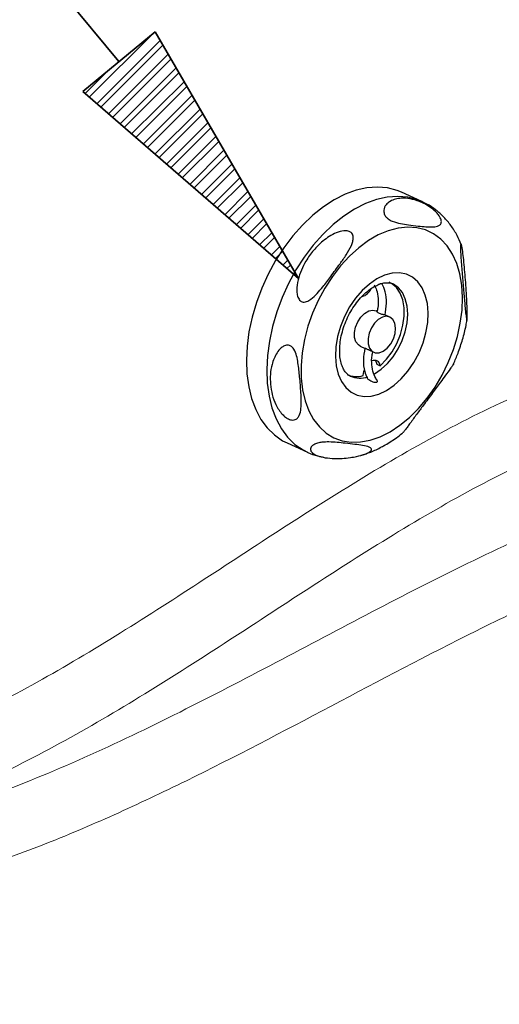
# Model space of a CAD drawing. Units: millimetres. Extents: x 0 to 420, y 0 to 297.
# Drawn here: x 85 to 90, y 93 to 104 of the extents above; entities that cross this region are included whole.
import ezdxf

# ---------------------------------------------------------------- set-up
doc = ezdxf.new("R2010")
doc.units = ezdxf.units.MM
doc.layers.add('GRUIXUDA', color=7, linetype='Continuous', lineweight=35)
doc.layers.add('SLD-0', color=7, linetype='Continuous')

# ---------------------------------------------------------------- blocks, each defined once
blk = doc.blocks.new('SW_HATCH_6')
at = {"color": 0, "linetype": 'Continuous', "lineweight": 35}
for p, q in [((0, 0), (0.66, 0.66)), ((0.078, -0.067), (0.732, 0.587)), ((0.12, -0.104), (0.761, 0.537)), ((0.198, -0.172), (0.815, 0.445)), ((0.24, -0.209), (0.844, 0.395)), ((-0.043, 0.037), (0.2, 0.28)), ((0.318, -0.276), (0.897, 0.303)), ((0.361, -0.313), (0.926, 0.253)), ((0.438, -0.38), (0.98, 0.161)), ((0.481, -0.417), (1.009, 0.111)), ((0.559, -0.485), (1.062, 0.019)), ((0.601, -0.521), (1.091, -0.031)), ((0.679, -0.589), (1.145, -0.123)), ((0.721, -0.626), (1.174, -0.173)), ((0.799, -0.693), (1.227, -0.265)), ((0.842, -0.73), (1.256, -0.315)), ((0.919, -0.797), (1.31, -0.407)), ((0.962, -0.834), (1.339, -0.457)), ((1.04, -0.902), (1.392, -0.549)), ((1.082, -0.939), (1.421, -0.599)), ((1.16, -1.006), (1.474, -0.691)), ((1.202, -1.043), (1.504, -0.741)), ((1.28, -1.11), (1.557, -0.833)), ((1.322, -1.147), (1.586, -0.884)), ((1.4, -1.215), (1.639, -0.975)), ((1.443, -1.251), (1.669, -1.026)), ((1.52, -1.319), (1.722, -1.117)), ((1.563, -1.356), (1.751, -1.168)), ((1.641, -1.423), (1.804, -1.259)), ((1.683, -1.46), (1.833, -1.31)), ((1.761, -1.527), (1.887, -1.401)), ((1.803, -1.564), (1.916, -1.452)), ((1.881, -1.632), (1.969, -1.544)), ((1.924, -1.669), (1.998, -1.594)), ((2.001, -1.736), (2.052, -1.686)), ((2.044, -1.773), (2.081, -1.736)), ((2.122, -1.84), (2.134, -1.828))]:
    blk.add_line(p, q, dxfattribs=at)

msp = doc.modelspace()

# ---------------------------------------------------------------- linework, layer by layer
at = {"layer": 'GRUIXUDA', "color": 5, "true_color": 0x0000ff}
msp.add_line((86.001, 103.125), (70.292, 122.114), dxfattribs=at)
at = {"layer": 'GRUIXUDA'}
for p, q in [((85.627, 102.815), (86.375, 103.434)), ((86.375, 103.434), (87.856, 100.882)), ((87.856, 100.882), (85.627, 102.815))]:
    msp.add_line(p, q, dxfattribs=at)
at = {"layer": 'SLD-0', "color": 7, "linetype": 'Continuous', "lineweight": 25}
for p, q in [((88.339, 101.753), (88.226, 101.696)), ((88.453, 101.795), (88.339, 101.753)), ((88.564, 101.82), (88.453, 101.795)), ((88.673, 101.828), (88.564, 101.82)), ((88.778, 101.819), (88.673, 101.828)), ((88.877, 101.793), (88.778, 101.819)), ((88.922, 101.774), (88.877, 101.793)), ((89.133, 101.678), (88.922, 101.774)), ((88.226, 101.696), (88.114, 101.623)), ((88.004, 101.536), (87.899, 101.435)), ((88.114, 101.623), (88.004, 101.536)), ((87.899, 101.435), (87.799, 101.323)), ((88.682, 101.333), (88.58, 101.274)), ((88.785, 101.377), (88.682, 101.333)), ((88.887, 101.404), (88.785, 101.377)), ((88.986, 101.414), (88.887, 101.404)), ((89.081, 101.408), (88.986, 101.414)), ((89.171, 101.385), (89.081, 101.408)), ((89.254, 101.345), (89.171, 101.385)), ((89.329, 101.289), (89.254, 101.345)), ((87.799, 101.323), (87.706, 101.2)), ((88.58, 101.274), (88.48, 101.201)), ((89.394, 101.219), (89.329, 101.289)), ((87.706, 101.2), (87.62, 101.067)), ((88.48, 101.201), (88.383, 101.113)), ((89.449, 101.135), (89.394, 101.219)), ((89.493, 101.038), (89.449, 101.135)), ((87.62, 101.067), (87.544, 100.928)), ((88.383, 101.113), (88.292, 101.013)), ((89.526, 100.929), (89.493, 101.038)), ((87.544, 100.928), (87.478, 100.782)), ((88.292, 101.013), (88.207, 100.903)), ((88.826, 100.937), (88.747, 100.916)), ((88.901, 100.94), (88.826, 100.937)), ((88.972, 100.926), (88.901, 100.94)), ((89.035, 100.895), (88.972, 100.926)), ((89.546, 100.812), (89.526, 100.929)), ((88.207, 100.903), (88.129, 100.783)), ((88.59, 100.825), (88.516, 100.758)), ((88.668, 100.878), (88.59, 100.825)), ((88.747, 100.916), (88.668, 100.878)), ((88.819, 100.83), (88.795, 100.843)), ((88.869, 100.788), (88.819, 100.83)), ((89.09, 100.848), (89.035, 100.895)), ((89.135, 100.786), (89.09, 100.848)), ((87.478, 100.782), (87.422, 100.633)), ((88.129, 100.783), (88.061, 100.656)), ((88.516, 100.758), (88.447, 100.678)), ((88.907, 100.731), (88.869, 100.788)), ((88.934, 100.661), (88.907, 100.731)), ((89.168, 100.71), (89.135, 100.786)), ((89.553, 100.686), (89.546, 100.812)), ((87.422, 100.633), (87.377, 100.482)), ((88.061, 100.656), (88.002, 100.524)), ((88.447, 100.678), (88.385, 100.588)), ((88.948, 100.58), (88.934, 100.661)), ((89.189, 100.624), (89.168, 100.71)), ((89.198, 100.528), (89.189, 100.624)), ((89.548, 100.555), (89.553, 100.686)), ((88.002, 100.524), (87.955, 100.388)), ((88.385, 100.588), (88.333, 100.49)), ((88.502, 100.484), (88.541, 100.522)), ((88.541, 100.522), (88.584, 100.547)), ((88.584, 100.547), (88.625, 100.555)), ((88.625, 100.555), (88.66, 100.548)), ((88.669, 100.543), (88.66, 100.548)), ((88.949, 100.491), (88.948, 100.58)), ((89.193, 100.427), (89.198, 100.528)), ((89.53, 100.42), (89.548, 100.555)), ((87.377, 100.482), (87.345, 100.331)), ((88.333, 100.49), (88.291, 100.386)), ((88.447, 100.38), (88.47, 100.435)), ((88.47, 100.435), (88.502, 100.484)), ((88.643, 100.42), (88.611, 100.371)), ((88.682, 100.458), (88.643, 100.42)), ((88.724, 100.483), (88.682, 100.458)), ((88.766, 100.491), (88.724, 100.483)), ((88.801, 100.483), (88.75, 100.507)), ((88.803, 100.482), (88.766, 100.491)), ((88.833, 100.458), (88.803, 100.482)), ((88.852, 100.419), (88.833, 100.458)), ((88.86, 100.37), (88.852, 100.419)), ((88.936, 100.398), (88.949, 100.491)), ((89.175, 100.322), (89.193, 100.427)), ((89.5, 100.283), (89.53, 100.42)), ((87.345, 100.331), (87.325, 100.182)), ((87.955, 100.388), (87.919, 100.251)), ((88.291, 100.386), (88.261, 100.281)), ((88.436, 100.324), (88.447, 100.38)), ((88.437, 100.271), (88.436, 100.324)), ((88.588, 100.316), (88.577, 100.26)), ((88.611, 100.371), (88.588, 100.316)), ((88.838, 100.259), (88.855, 100.315)), ((88.855, 100.315), (88.86, 100.37)), ((88.91, 100.303), (88.936, 100.398)), ((89.145, 100.217), (89.175, 100.322)), ((87.919, 100.251), (87.895, 100.115)), ((88.261, 100.281), (88.243, 100.176)), ((88.451, 100.227), (88.437, 100.271)), ((88.476, 100.195), (88.451, 100.227)), ((88.577, 100.26), (88.578, 100.207)), ((88.578, 100.207), (88.592, 100.163)), ((88.81, 100.206), (88.838, 100.259)), ((88.824, 100.125), (88.873, 100.211)), ((88.873, 100.211), (88.91, 100.303)), ((89.103, 100.113), (89.145, 100.217)), ((89.458, 100.147), (89.5, 100.283)), ((87.325, 100.182), (87.318, 100.036)), ((87.895, 100.115), (87.883, 99.982)), ((88.243, 100.176), (88.238, 100.075)), ((88.494, 100.184), (88.476, 100.195)), ((88.494, 100.184), (88.545, 100.16)), ((88.584, 100.143), (88.635, 100.119)), ((88.592, 100.163), (88.616, 100.131)), ((88.616, 100.131), (88.65, 100.114)), ((88.65, 100.114), (88.69, 100.114)), ((88.69, 100.114), (88.733, 100.131)), ((88.733, 100.131), (88.774, 100.162)), ((88.767, 100.047), (88.824, 100.125)), ((88.774, 100.162), (88.81, 100.206)), ((89.05, 100.015), (89.103, 100.113)), ((89.405, 100.012), (89.458, 100.147)), ((87.318, 100.036), (87.323, 99.896)), ((88.238, 100.075), (88.246, 99.979)), ((88.649, 100.035), (88.655, 100.028)), ((88.655, 100.028), (88.667, 99.996)), ((88.703, 99.98), (88.767, 100.047)), ((88.989, 99.925), (89.05, 100.015)), ((89.342, 99.882), (89.405, 100.012)), ((87.883, 99.982), (87.885, 99.853)), ((88.246, 99.979), (88.267, 99.893)), ((88.527, 99.879), (88.533, 99.921)), ((88.533, 99.921), (88.539, 99.938)), ((88.667, 99.996), (88.703, 99.98)), ((88.92, 99.845), (88.989, 99.925)), ((87.323, 99.896), (87.342, 99.763)), ((87.885, 99.853), (87.899, 99.731)), ((88.267, 99.893), (88.301, 99.817)), ((88.301, 99.817), (88.346, 99.755)), ((88.846, 99.778), (88.92, 99.845)), ((89.269, 99.759), (89.342, 99.882)), ((87.342, 99.763), (87.372, 99.64)), ((87.899, 99.731), (87.925, 99.618)), ((88.346, 99.755), (88.4, 99.708)), ((88.4, 99.708), (88.464, 99.677)), ((88.688, 99.687), (88.768, 99.725)), ((88.768, 99.725), (88.846, 99.778)), ((89.187, 99.644), (89.269, 99.759)), ((87.372, 99.64), (87.415, 99.526)), ((87.925, 99.618), (87.963, 99.515)), ((88.464, 99.677), (88.535, 99.663)), ((88.535, 99.663), (88.61, 99.666)), ((88.61, 99.666), (88.688, 99.687)), ((89.099, 99.538), (89.187, 99.644)), ((87.415, 99.526), (87.469, 99.425)), ((87.963, 99.515), (88.013, 99.424)), ((89.005, 99.444), (89.099, 99.538)), ((87.469, 99.425), (87.534, 99.337)), ((88.013, 99.424), (88.073, 99.347)), ((88.906, 99.364), (89.005, 99.444)), ((87.534, 99.337), (87.609, 99.264)), ((88.073, 99.347), (88.143, 99.284)), ((88.702, 99.246), (88.805, 99.297)), ((88.805, 99.297), (88.906, 99.364)), ((87.609, 99.264), (87.693, 99.205)), ((87.693, 99.205), (87.74, 99.181)), ((88.143, 99.284), (88.222, 99.236)), ((88.222, 99.236), (88.309, 99.205)), ((88.309, 99.205), (88.401, 99.19)), ((88.401, 99.19), (88.499, 99.192)), ((88.499, 99.192), (88.599, 99.21)), ((88.599, 99.21), (88.702, 99.246)), ((87.74, 99.181), (87.951, 99.085))]:
    msp.add_line(p, q, dxfattribs=at)
at = {"layer": 'SLD-0', "color": 251, "linetype": 'Continuous', "lineweight": 25, "true_color": 0x6a6a6a}
for p, q in [((88.55, 101.657), (88.437, 101.6)), ((88.664, 101.699), (88.55, 101.657)), ((88.775, 101.723), (88.664, 101.699)), ((88.884, 101.731), (88.775, 101.723)), ((88.989, 101.722), (88.884, 101.731)), ((89.088, 101.697), (88.989, 101.722)), ((89.132, 101.679), (89.088, 101.697)), ((88.437, 101.6), (88.325, 101.527)), ((88.215, 101.44), (88.11, 101.339)), ((88.325, 101.527), (88.215, 101.44)), ((88.11, 101.339), (88.01, 101.227)), ((88.01, 101.227), (87.917, 101.103)), ((87.917, 101.103), (87.831, 100.971)), ((87.831, 100.971), (87.755, 100.832)), ((87.755, 100.832), (87.689, 100.686)), ((88.839, 100.823), (88.832, 100.826)), ((88.89, 100.787), (88.839, 100.823)), ((88.931, 100.736), (88.89, 100.787)), ((88.961, 100.672), (88.931, 100.736)), ((87.689, 100.686), (87.633, 100.537)), ((88.98, 100.597), (88.961, 100.672)), ((87.633, 100.537), (87.588, 100.386)), ((88.979, 100.424), (88.986, 100.513)), ((88.986, 100.513), (88.98, 100.597)), ((88.959, 100.332), (88.979, 100.424)), ((87.588, 100.386), (87.556, 100.235)), ((88.928, 100.241), (88.959, 100.332)), ((87.556, 100.235), (87.536, 100.086)), ((88.887, 100.154), (88.928, 100.241)), ((88.835, 100.073), (88.887, 100.154)), ((87.536, 100.086), (87.529, 99.94)), ((88.777, 100.002), (88.835, 100.073)), ((87.529, 99.94), (87.534, 99.8)), ((88.644, 99.897), (88.712, 99.943)), ((88.712, 99.943), (88.777, 100.002)), ((87.534, 99.8), (87.553, 99.667)), ((88.634, 99.891), (88.644, 99.897)), ((87.553, 99.667), (87.583, 99.543)), ((87.583, 99.543), (87.626, 99.43)), ((87.626, 99.43), (87.68, 99.329)), ((87.68, 99.329), (87.745, 99.241)), ((87.745, 99.241), (87.82, 99.167)), ((87.82, 99.167), (87.904, 99.109)), ((87.904, 99.109), (87.949, 99.086))]:
    msp.add_line(p, q, dxfattribs=at)
at = {"layer": 'SLD-0', "color": 7, "linetype": 'Continuous', "lineweight": 25}
for centre, radius, start, end in [((88.48, 100.831), 0.139, 284.955, 336.2305), ((88.643, 99.976), 0.0595, 4.47, 116.9116), ((88.455, 100.109), 0.241, 246.5256, 287.3421)]:
    msp.add_arc(centre, radius, start, end, dxfattribs=at)
at = {"layer": 'SLD-0', "color": 251, "linetype": 'Continuous', "lineweight": 25, "true_color": 0x6a6a6a}
msp.add_arc((88.491, 100.099), 0.247, 246.4777, 289.9023, dxfattribs=at)
at = {"layer": 'SLD-0', "color": 7, "linetype": 'Continuous', "lineweight": 18}
for points, knots in [([(81.707, 95.486), (82.259, 95.567), (82.816, 95.697), (83.672, 95.996), (83.959, 96.112), (84.53, 96.374), (84.816, 96.52), (85.674, 96.993), (86.248, 97.358), (87.408, 98.113), (87.993, 98.502), (88.886, 99.041), (89.186, 99.212), (89.793, 99.528), (90.101, 99.672), (91.023, 100.036), (91.633, 100.184), (92.526, 100.211), (92.814, 100.187), (93.366, 100.085), (93.63, 100.008), (94.395, 99.717), (94.867, 99.448), (95.79, 98.917), (96.242, 98.656), (97.191, 98.274), (97.687, 98.155), (98.502, 98.136), (98.778, 98.156), (99.336, 98.242), (99.619, 98.308), (100.476, 98.563), (101.061, 98.809), (102.243, 99.389), (102.835, 99.72), (104.019, 100.421), (104.611, 100.792), (106.392, 101.926), (107.583, 102.712), (108.789, 103.43)], [0, 0, 0, 0, 0.0625, 0.0625, 0.09375, 0.09375, 0.125, 0.125, 0.1875, 0.1875, 0.25, 0.25, 0.28125, 0.28125, 0.3125, 0.3125, 0.375, 0.375, 0.40625, 0.40625, 0.4375, 0.4375, 0.5, 0.5, 0.5625, 0.5625, 0.625, 0.625, 0.65625, 0.65625, 0.6875, 0.6875, 0.75, 0.75, 0.8125, 0.8125, 0.875, 0.875, 1, 1, 1, 1]), ([(110.137, 103.025), (109.861, 102.835), (109.585, 102.639), (109.032, 102.239), (108.756, 102.035), (107.927, 101.418), (107.372, 100.998), (106.531, 100.376), (106.249, 100.169), (105.681, 99.763), (105.396, 99.563), (104.82, 99.173), (104.53, 98.982), (103.944, 98.615), (103.649, 98.438), (103.053, 98.104), (102.752, 97.946), (102.144, 97.658), (101.84, 97.528), (101.234, 97.306), (100.932, 97.213), (100.332, 97.074), (100.034, 97.027), (99.667, 97.003), (99.593, 96.999), (99.484, 96.997), (99.447, 96.997), (99.374, 96.997), (99.338, 96.998), (99.157, 97.003), (99.015, 97.014), (98.738, 97.05), (98.603, 97.074), (98.338, 97.134), (98.208, 97.171), (97.826, 97.295), (97.582, 97.398), (97.104, 97.631), (96.872, 97.76), (96.407, 98.025), (96.176, 98.161), (95.822, 98.355), (95.702, 98.419), (95.461, 98.54), (95.338, 98.598), (94.964, 98.759), (94.706, 98.851), (94.165, 98.986), (93.883, 99.03), (93.548, 99.046), (93.51, 99.048), (93.435, 99.049), (93.322, 99.051), (93.208, 99.048), (92.979, 99.036), (92.824, 99.021), (92.355, 98.955), (92.036, 98.883), (91.548, 98.741), (91.384, 98.687), (91.053, 98.57), (90.888, 98.507), (90.392, 98.306), (90.061, 98.156), (89.4, 97.838), (89.069, 97.67), (88.408, 97.326), (88.077, 97.15), (87.416, 96.801), (87.086, 96.628), (86.426, 96.294), (86.096, 96.133), (85.437, 95.834), (85.108, 95.695), (84.698, 95.54), (84.616, 95.51), (84.452, 95.451), (84.37, 95.423), (84.125, 95.341), (83.964, 95.291), (83.483, 95.152), (83.168, 95.076), (82.548, 94.954), (82.243, 94.908), (81.942, 94.873)], [0, 0, 0, 0, 0.03125, 0.03125, 0.0625, 0.0625, 0.125, 0.125, 0.15625, 0.15625, 0.1875, 0.1875, 0.21875, 0.21875, 0.25, 0.25, 0.28125, 0.28125, 0.3125, 0.3125, 0.34375, 0.34375, 0.375, 0.375, 0.382812, 0.382812, 0.386719, 0.386719, 0.390625, 0.390625, 0.40625, 0.40625, 0.421875, 0.421875, 0.4375, 0.4375, 0.46875, 0.46875, 0.5, 0.5, 0.53125, 0.53125, 0.546875, 0.546875, 0.5625, 0.5625, 0.59375, 0.59375, 0.625, 0.625, 0.628906, 0.628906, 0.632812, 0.640625, 0.640625, 0.65625, 0.65625, 0.6875, 0.6875, 0.703125, 0.703125, 0.71875, 0.71875, 0.75, 0.75, 0.78125, 0.78125, 0.8125, 0.8125, 0.84375, 0.84375, 0.875, 0.875, 0.90625, 0.90625, 0.914062, 0.914062, 0.921875, 0.921875, 0.9375, 0.9375, 0.96875, 0.96875, 1, 1, 1, 1]), ([(109.146, 102.864), (107.952, 102.153), (106.764, 101.37), (104.977, 100.232), (104.381, 99.859), (103.184, 99.15), (102.584, 98.814), (101.375, 98.221), (100.773, 97.967), (99.882, 97.701), (99.587, 97.632), (99.002, 97.541), (98.711, 97.519), (97.854, 97.538), (97.332, 97.664), (96.351, 98.058), (95.891, 98.324), (94.969, 98.855), (94.506, 99.118), (93.767, 99.399), (93.514, 99.473), (92.989, 99.571), (92.717, 99.594), (91.873, 99.57), (91.297, 99.431), (90.415, 99.084), (90.119, 98.945), (89.531, 98.64), (89.239, 98.473), (88.363, 97.945), (87.782, 97.558), (86.617, 96.8), (86.033, 96.429), (85.153, 95.943), (84.858, 95.793), (84.268, 95.522), (83.97, 95.401), (83.084, 95.091), (82.508, 94.957), (81.942, 94.873)], [0, 0, 0, 0, 0.125, 0.125, 0.1875, 0.1875, 0.25, 0.25, 0.3125, 0.3125, 0.34375, 0.34375, 0.375, 0.375, 0.4375, 0.4375, 0.5, 0.5, 0.5625, 0.5625, 0.59375, 0.59375, 0.625, 0.625, 0.6875, 0.6875, 0.71875, 0.71875, 0.75, 0.75, 0.8125, 0.8125, 0.875, 0.875, 0.90625, 0.90625, 0.9375, 0.9375, 1, 1, 1, 1]), ([(67.859, 92.216), (68.314, 92.458), (68.766, 92.669), (69.664, 93.04), (70.112, 93.2), (71.003, 93.479), (71.446, 93.597), (72.11, 93.746), (72.331, 93.792), (72.662, 93.853), (72.772, 93.873), (72.993, 93.91), (73.103, 93.927), (74.093, 94.076), (74.96, 94.144), (76.25, 94.188), (76.679, 94.192), (77.535, 94.189), (77.963, 94.182), (78.606, 94.168), (78.821, 94.164), (79.252, 94.155), (79.467, 94.152), (80.117, 94.145), (80.553, 94.146), (81.437, 94.18), (81.884, 94.213), (82.569, 94.303), (82.8, 94.339), (83.266, 94.428), (83.502, 94.481), (83.98, 94.605), (84.222, 94.676), (84.528, 94.776), (84.589, 94.796), (84.713, 94.839), (84.775, 94.861), (84.96, 94.928), (85.084, 94.974), (85.456, 95.12), (85.704, 95.225), (86.201, 95.448), (86.449, 95.566), (87.197, 95.933), (87.696, 96.196), (88.696, 96.725), (89.196, 96.991), (89.947, 97.364), (90.198, 97.484), (90.699, 97.711), (90.95, 97.817), (91.263, 97.937), (91.326, 97.961), (91.452, 98.006), (91.514, 98.028), (91.702, 98.092), (91.826, 98.132), (92.197, 98.24), (92.441, 98.299), (92.921, 98.384), (93.158, 98.41), (93.448, 98.421), (93.505, 98.422), (93.62, 98.422), (93.677, 98.421), (93.848, 98.414), (93.959, 98.405), (94.287, 98.366), (94.497, 98.324), (94.903, 98.212), (95.099, 98.143), (95.481, 97.986), (95.666, 97.897), (96.03, 97.71), (96.208, 97.611), (96.738, 97.311), (97.086, 97.107), (97.625, 96.842), (97.808, 96.76), (98.184, 96.618), (98.376, 96.556), (98.773, 96.459), (98.978, 96.424), (99.296, 96.393), (99.403, 96.386), (99.568, 96.382), (99.622, 96.382), (99.732, 96.383), (99.788, 96.384), (100.285, 96.406), (100.736, 96.486), (101.645, 96.74), (102.104, 96.915), (102.679, 97.175), (102.794, 97.229), (103.023, 97.341), (103.137, 97.399), (103.478, 97.577), (103.704, 97.702), (104.153, 97.961), (104.376, 98.096), (104.818, 98.373), (105.038, 98.516), (105.694, 98.952), (106.126, 99.255), (106.981, 99.873), (107.405, 100.188), (108.247, 100.818), (108.665, 101.133), (109.5, 101.752), (109.917, 102.056), (110.334, 102.347)], [0, 0, 0, 0, 0.03125, 0.03125, 0.0625, 0.0625, 0.09375, 0.09375, 0.109375, 0.109375, 0.117187, 0.117187, 0.125, 0.125, 0.1875, 0.1875, 0.21875, 0.21875, 0.25, 0.25, 0.265625, 0.265625, 0.28125, 0.28125, 0.3125, 0.3125, 0.34375, 0.34375, 0.359375, 0.359375, 0.375, 0.375, 0.390625, 0.390625, 0.394531, 0.394531, 0.398437, 0.398437, 0.40625, 0.40625, 0.421875, 0.421875, 0.4375, 0.4375, 0.46875, 0.46875, 0.5, 0.5, 0.515625, 0.515625, 0.53125, 0.53125, 0.535156, 0.535156, 0.539062, 0.539062, 0.546875, 0.546875, 0.5625, 0.5625, 0.578125, 0.578125, 0.582031, 0.582031, 0.585937, 0.585937, 0.59375, 0.59375, 0.609375, 0.609375, 0.625, 0.625, 0.640625, 0.640625, 0.65625, 0.65625, 0.6875, 0.6875, 0.703125, 0.703125, 0.71875, 0.71875, 0.734375, 0.734375, 0.742187, 0.742187, 0.746094, 0.746094, 0.75, 0.75, 0.78125, 0.78125, 0.8125, 0.8125, 0.820312, 0.820312, 0.828125, 0.828125, 0.84375, 0.84375, 0.859375, 0.859375, 0.875, 0.875, 0.90625, 0.90625, 0.9375, 0.9375, 0.96875, 0.96875, 1, 1, 1, 1])]:
    msp.add_open_spline(points, degree=3, knots=knots, dxfattribs=at)
at = {"layer": 'SLD-0', "color": 251, "linetype": 'Continuous', "lineweight": 18, "true_color": 0x6a6a6a}
msp.add_open_spline([(110.334, 102.347), (110.277, 102.004), (110.165, 101.318), (109.97, 100.287), (109.753, 99.258), (109.525, 98.304), (109.291, 97.429), (109.055, 96.636), (108.795, 95.856), (108.531, 95.152), (108.267, 94.524), (108.009, 93.972), (107.733, 93.439), (107.436, 92.933), (107.119, 92.455), (106.782, 92.012), (106.428, 91.608), (106.057, 91.246), (105.672, 90.927), (105.275, 90.651), (104.871, 90.419), (104.444, 90.218), (103.992, 90.052), (103.52, 89.921), (103.048, 89.828), (102.576, 89.769), (102.056, 89.736), (101.489, 89.734), (100.876, 89.767), (100.286, 89.824), (99.717, 89.896), (99.169, 89.975), (98.615, 90.057), (98.05, 90.134), (97.467, 90.197), (96.905, 90.222), (96.365, 90.204), (95.855, 90.144), (95.33, 90.041), (94.798, 89.902), (94.265, 89.738), (93.533, 89.491), (92.598, 89.15), (91.456, 88.722), (90.313, 88.29), (89.171, 87.857), (88.032, 87.42), (86.9, 86.977), (85.64, 86.469), (84.259, 85.888), (82.772, 85.224), (81.31, 84.54), (79.49, 83.656), (77.321, 82.555), (75.484, 81.599), (74.494, 81.062), (74.343, 80.98)], degree=3, knots=[0, 0, 0, 0, 0.01905, 0.03804, 0.056968, 0.075847, 0.09063, 0.105289, 0.119803, 0.134194, 0.145043, 0.155865, 0.16657, 0.177129, 0.187631, 0.198094, 0.208426, 0.218726, 0.229113, 0.239548, 0.249972, 0.260462, 0.272452, 0.284576, 0.296755, 0.30899, 0.321309, 0.337584, 0.354036, 0.370692, 0.385747, 0.40099, 0.4165, 0.432341, 0.4486, 0.465311, 0.478263, 0.491346, 0.504397, 0.51726, 0.529909, 0.542358, 0.568614, 0.594509, 0.620257, 0.645931, 0.671557, 0.697161, 0.722751, 0.757917, 0.793062, 0.828191, 0.863304, 0.925985, 0.988657, 1, 1, 1, 1], dxfattribs=at)
at = {"layer": 'SLD-0', "color": 7, "linetype": 'Continuous', "lineweight": 25}
for points, knots in [([(88.919, 101.712), (88.899, 101.711), (88.859, 101.705), (88.809, 101.685), (88.767, 101.654), (88.742, 101.618), (88.738, 101.577), (88.743, 101.552), (88.752, 101.533), (88.766, 101.514), (88.791, 101.492), (88.842, 101.466), (88.912, 101.449), (89, 101.436), (89.061, 101.429), (89.094, 101.425)], [0.526459, 0.526459, 0.526459, 0.526459, 0.575548, 0.6255584, 0.6613559, 0.7071831, 0.7274977, 0.7375706, 0.7476967, 0.7570974, 0.7723245, 0.8019316, 0.8628094, 0.9246856, 1, 1, 1, 1]), ([(89.094, 101.425), (89.148, 101.419), (89.223, 101.411), (89.301, 101.422), (89.326, 101.442), (89.334, 101.461), (89.334, 101.479), (89.328, 101.5), (89.314, 101.528), (89.281, 101.569), (89.21, 101.63), (89.115, 101.68), (89.01, 101.709), (88.949, 101.714), (88.919, 101.712)], [0, 0, 0, 0, 0.1224528, 0.1682839, 0.1913476, 0.201951, 0.2126364, 0.2222234, 0.2354825, 0.2573954, 0.3002672, 0.3869549, 0.4557255, 0.526459, 0.526459, 0.526459, 0.526459]), ([(89.539, 101.234), (89.526, 101.266), (89.496, 101.335), (89.435, 101.43), (89.361, 101.52), (89.277, 101.594), (89.2, 101.647), (89.148, 101.669), (89.131, 101.677)], [0, 0, 0, 0, 0.159297, 0.351677, 0.540006, 0.723961, 0.904034, 1, 1, 1, 1]), ([(88.191, 100.904), (88.223, 100.948), (88.278, 101.021), (88.351, 101.126), (88.396, 101.203), (88.419, 101.265), (88.425, 101.302), (88.42, 101.331), (88.41, 101.35), (88.392, 101.365), (88.364, 101.375), (88.313, 101.376), (88.22, 101.349), (88.114, 101.279), (88.043, 101.208), (88.014, 101.174)], [0, 0, 0, 0, 0.0816057, 0.1379369, 0.1943707, 0.2156412, 0.2370642, 0.2479155, 0.258858, 0.2685508, 0.2814988, 0.3026399, 0.3437, 0.427052, 0.4948516, 0.4948516, 0.4948516, 0.4948516]), ([(89.577, 100.948), (89.574, 100.983), (89.568, 101.053), (89.557, 101.146), (89.548, 101.207), (89.541, 101.235), (89.537, 101.242), (89.534, 101.238), (89.533, 101.227), (89.532, 101.21), (89.532, 101.186), (89.534, 101.138), (89.54, 101.038), (89.551, 100.902), (89.561, 100.793), (89.566, 100.739)], [0, 0, 0, 0, 0.0613259, 0.1241132, 0.1895103, 0.213611, 0.2378461, 0.2500749, 0.2624206, 0.2733105, 0.2827607, 0.2994442, 0.3421753, 0.4351224, 0.5288765, 0.5288765, 0.5288765, 0.5288765]), ([(88.014, 101.174), (87.984, 101.139), (87.937, 101.073), (87.884, 100.969), (87.849, 100.869), (87.836, 100.781), (87.842, 100.713), (87.856, 100.674), (87.876, 100.651), (87.895, 100.64), (87.917, 100.637), (87.949, 100.644), (87.996, 100.673), (88.051, 100.726), (88.118, 100.807), (88.164, 100.867), (88.191, 100.904)], [0.4948516, 0.4948516, 0.4948516, 0.4948516, 0.5645703, 0.6169129, 0.6703323, 0.7229095, 0.7467636, 0.7708707, 0.7814495, 0.7921055, 0.8016407, 0.8154069, 0.8404505, 0.88501, 0.9304862, 1, 1, 1, 1]), ([(89.566, 100.739), (89.57, 100.69), (89.576, 100.618), (89.585, 100.527), (89.591, 100.477), (89.595, 100.453), (89.597, 100.445), (89.599, 100.447), (89.601, 100.457), (89.601, 100.477), (89.602, 100.518), (89.6, 100.606), (89.594, 100.72), (89.586, 100.843), (89.58, 100.913), (89.577, 100.948)], [0.5288765, 0.5288765, 0.5288765, 0.5288765, 0.6119373, 0.6534905, 0.6958266, 0.7096661, 0.7236179, 0.733314, 0.7430294, 0.7551021, 0.7740254, 0.8098109, 0.8829525, 0.9408154, 1, 1, 1, 1]), ([(88.677, 100.817), (88.678, 100.817), (88.682, 100.819), (88.688, 100.822), (88.694, 100.825), (88.7, 100.827), (88.707, 100.83), (88.715, 100.832), (88.721, 100.832), (88.72, 100.832), (88.72, 100.832)], [0, 0, 0, 0, 0.0742926, 0.156867, 0.225735, 0.2946435, 0.388428, 0.5455435, 0.8333279, 1, 1, 1, 1]), ([(88.72, 100.83), (88.727, 100.833), (88.751, 100.84), (88.784, 100.839), (88.813, 100.836), (88.827, 100.828), (88.831, 100.825)], [0, 0, 0, 0, 0.144901, 0.482634, 0.842477, 1, 1, 1, 1]), ([(88.752, 100.505), (88.759, 100.546), (88.772, 100.63), (88.76, 100.744), (88.732, 100.804), (88.72, 100.832)], [0, 0, 0, 0, 0.336071, 0.697461, 1, 1, 1, 1]), ([(88.394, 99.873), (88.393, 99.873), (88.38, 99.877), (88.361, 99.893), (88.334, 99.923), (88.311, 99.966), (88.293, 100.022), (88.283, 100.089), (88.282, 100.165), (88.29, 100.246), (88.309, 100.331), (88.337, 100.417), (88.374, 100.5), (88.419, 100.579), (88.471, 100.65), (88.526, 100.712), (88.583, 100.762), (88.635, 100.797), (88.665, 100.81), (88.677, 100.816)], [0, 0, 0, 0, 0.005408, 0.079492, 0.143126, 0.203138, 0.267092, 0.329602, 0.39191, 0.454428, 0.517334, 0.580578, 0.644017, 0.70747, 0.770687, 0.833485, 0.895733, 0.957407, 1, 1, 1, 1]), ([(88.639, 100.816), (88.648, 100.799), (88.669, 100.76), (88.682, 100.678), (88.682, 100.599), (88.671, 100.55), (88.668, 100.536)], [0, 0, 0, 0, 0.2400371, 0.5546225, 0.8702214, 1, 1, 1, 1]), ([(88.753, 100.505), (88.753, 100.505), (88.753, 100.504), (88.75, 100.505), (88.744, 100.506), (88.736, 100.508), (88.725, 100.51), (88.711, 100.514), (88.694, 100.52), (88.681, 100.527), (88.672, 100.532), (88.671, 100.535), (88.671, 100.536)], [0, 0, 0, 0, 0.04973, 0.126301, 0.20331, 0.270609, 0.339578, 0.449856, 0.611829, 0.780008, 0.924131, 1, 1, 1, 1]), ([(89.46, 99.998), (89.476, 100.035), (89.512, 100.119), (89.554, 100.252), (89.585, 100.366), (89.595, 100.432), (89.598, 100.451)], [0, 0, 0, 0, 0.252622, 0.566116, 0.880196, 1, 1, 1, 1]), ([(87.869, 99.865), (87.864, 99.913), (87.857, 99.986), (87.839, 100.082), (87.82, 100.137), (87.794, 100.171), (87.776, 100.186), (87.754, 100.193), (87.732, 100.193), (87.706, 100.185), (87.669, 100.16), (87.618, 100.096), (87.582, 100.002), (87.563, 99.891), (87.566, 99.822), (87.568, 99.788)], [0.5288765, 0.5288765, 0.5288765, 0.5288765, 0.6119373, 0.6534905, 0.6958266, 0.7096661, 0.7236179, 0.733314, 0.7430294, 0.7551021, 0.7740254, 0.8098109, 0.8829525, 0.9408154, 1, 1, 1, 1]), ([(88.543, 100.162), (88.536, 100.121), (88.523, 100.037), (88.534, 99.93), (88.558, 99.875), (88.568, 99.853)], [0, 0, 0, 0, 0.358244, 0.743459, 1, 1, 1, 1]), ([(88.56, 100.154), (88.555, 100.156), (88.548, 100.159), (88.546, 100.16), (88.545, 100.16)], [0, 0, 0, 0, 0.756561, 1, 1, 1, 1]), ([(88.584, 100.143), (88.582, 100.144), (88.575, 100.147), (88.567, 100.151), (88.561, 100.153), (88.56, 100.154)], [0, 0, 0, 0, 0.240993, 0.833382, 1, 1, 1, 1]), ([(88.664, 99.834), (88.652, 99.856), (88.627, 99.9), (88.613, 99.989), (88.612, 100.065), (88.623, 100.111), (88.625, 100.122)], [0, 0, 0, 0, 0.299878, 0.60035, 0.90179, 1, 1, 1, 1]), ([(89.461, 99.998), (89.461, 99.998), (89.461, 99.998), (89.458, 99.993), (89.447, 99.978), (89.419, 99.939), (89.377, 99.881), (89.315, 99.797), (89.27, 99.736), (89.243, 99.699)], [0, 0, 0, 0, 0.00028, 0.046133, 0.112331, 0.232761, 0.447038, 0.665723, 1, 1, 1, 1]), ([(87.568, 99.788), (87.572, 99.752), (87.582, 99.68), (87.621, 99.575), (87.67, 99.496), (87.721, 99.447), (87.755, 99.427), (87.786, 99.418), (87.811, 99.418), (87.832, 99.426), (87.851, 99.441), (87.874, 99.478), (87.89, 99.568), (87.883, 99.702), (87.874, 99.81), (87.869, 99.865)], [0, 0, 0, 0, 0.0613259, 0.1241132, 0.1895103, 0.213611, 0.2378461, 0.2500749, 0.2624206, 0.2733105, 0.2827607, 0.2994442, 0.3421753, 0.4351224, 0.5288765, 0.5288765, 0.5288765, 0.5288765]), ([(88.663, 99.836), (88.664, 99.835), (88.667, 99.831), (88.669, 99.825), (88.671, 99.817), (88.669, 99.812), (88.666, 99.808), (88.659, 99.805), (88.646, 99.805), (88.627, 99.81), (88.606, 99.82), (88.591, 99.83), (88.58, 99.837), (88.573, 99.843), (88.567, 99.849), (88.566, 99.851), (88.566, 99.852)], [0, 0, 0, 0, 0.026389, 0.091566, 0.141229, 0.179616, 0.218072, 0.267617, 0.348827, 0.498731, 0.660687, 0.784673, 0.816063, 0.900261, 0.984825, 1, 1, 1, 1]), ([(89.243, 99.699), (89.211, 99.656), (89.157, 99.583), (89.08, 99.479), (89.026, 99.406), (88.986, 99.351), (88.964, 99.322), (88.949, 99.302), (88.941, 99.292), (88.937, 99.288), (88.937, 99.288), (88.937, 99.288)], [0, 0, 0, 0, 0.302493, 0.5113, 0.720487, 0.799332, 0.878742, 0.918965, 0.959527, 0.995456, 1, 1, 1, 1]), ([(88.341, 99.178), (88.286, 99.184), (88.212, 99.193), (88.112, 99.191), (88.063, 99.183), (88.034, 99.173), (88.015, 99.164), (87.999, 99.153), (87.985, 99.138), (87.978, 99.114), (87.992, 99.079), (88.046, 99.048), (88.132, 99.027), (88.196, 99.022), (88.231, 99.021)], [0, 0, 0, 0, 0.1224528, 0.1682839, 0.1913476, 0.201951, 0.2126364, 0.2222234, 0.2354825, 0.2573954, 0.3002672, 0.3869549, 0.4557255, 0.526459, 0.526459, 0.526459, 0.526459]), ([(88.754, 99.161), (88.775, 99.173), (88.833, 99.209), (88.895, 99.251), (88.933, 99.285), (88.937, 99.289)], [0, 0, 0, 0, 0.3332659, 0.9338978, 1, 1, 1, 1]), ([(87.948, 99.087), (87.95, 99.086), (87.983, 99.067), (88.041, 99.048), (88.098, 99.038), (88.12, 99.034)], [0, 0, 0, 0, 0.034347, 0.6291, 1, 1, 1, 1]), ([(88.231, 99.021), (88.256, 99.02), (88.307, 99.021), (88.384, 99.028), (88.463, 99.042), (88.53, 99.059), (88.579, 99.08), (88.599, 99.094), (88.61, 99.104), (88.614, 99.114), (88.61, 99.127), (88.58, 99.143), (88.52, 99.156), (88.435, 99.168), (88.374, 99.174), (88.341, 99.178)], [0.526459, 0.526459, 0.526459, 0.526459, 0.575548, 0.6255584, 0.6613559, 0.7071831, 0.7274977, 0.7375706, 0.7476967, 0.7570974, 0.7723245, 0.8019316, 0.8628094, 0.9246856, 1, 1, 1, 1]), ([(88.503, 99.054), (88.537, 99.064), (88.609, 99.087), (88.692, 99.126), (88.741, 99.154), (88.754, 99.161)], [0, 0, 0, 0, 0.394059, 0.848185, 1, 1, 1, 1])]:
    msp.add_open_spline(points, degree=3, knots=knots, dxfattribs=at)

# ---------------------------------------------------------------- block references
at = {"color": 5, "linetype": 'Continuous', "lineweight": 35, "true_color": 0x0000ff}
msp.add_blockref('SW_HATCH_6', (85.694, 102.757), dxfattribs=at)

doc.saveas('drawing.dxf')
